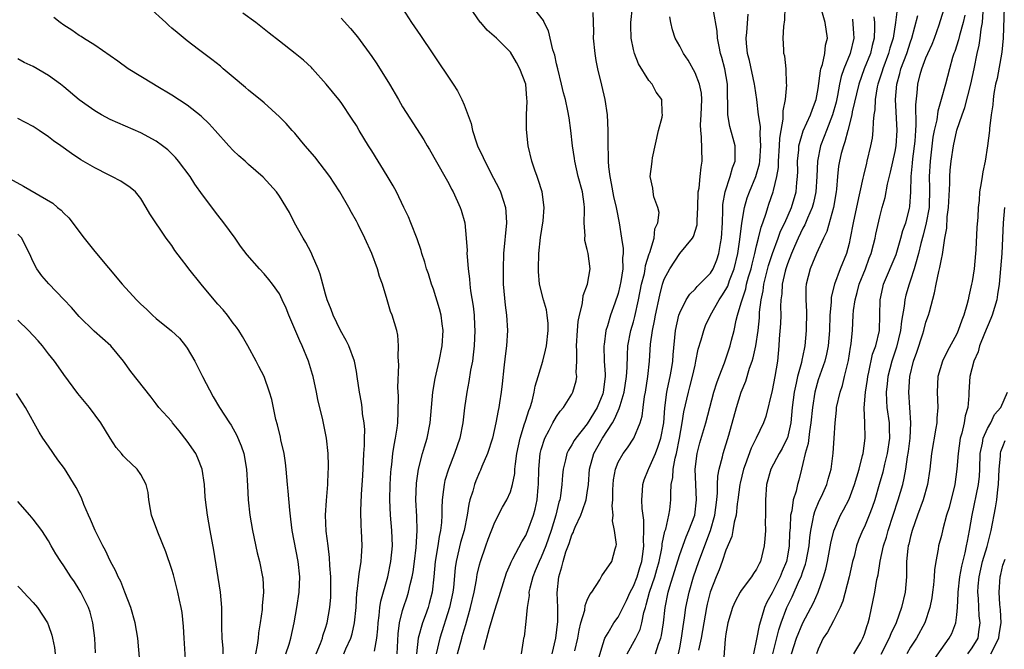
# Model space of a CAD drawing. Units: inches. Extents: x 2613000 to 2616000, y 1485000 to 1488000.
# Drawn here: x 2614121 to 2614249, y 1486260 to 1486341 of the extents above; entities that cross this region are included whole.
import ezdxf

# ---------------------------------------------------------------- set-up
doc = ezdxf.new("R2010")
doc.units = ezdxf.units.IN
doc.header["$MEASUREMENT"] = 0
doc.layers.add('LD26131485_2ft', color=234, linetype='Continuous')

msp = doc.modelspace()

# ---------------------------------------------------------------- linework, layer by layer
at = {"layer": 'LD26131485_2ft'}
for points, elevation in [([(2614167.35, 1486259.35), (2614167.67, 1486261), (2614167.78, 1486262.22), (2614167.82, 1486263), (2614167.96, 1486263.96), (2614168.05, 1486265), (2614168.17, 1486265.83), (2614169.08, 1486269), (2614169.49, 1486271), (2614169.67, 1486273), (2614169.61, 1486275), (2614169.45, 1486277), (2614169.36, 1486279), (2614169.39, 1486281), (2614169.46, 1486282.54), (2614169.5, 1486283), (2614169.59, 1486283.59), (2614169.73, 1486285), (2614169.89, 1486286.11), (2614170.09, 1486287), (2614170.29, 1486288.29), (2614170.37, 1486289), (2614170.44, 1486290.44), (2614170.46, 1486292.46), (2614170.4, 1486293.6), (2614170.53, 1486296.53), (2614170.49, 1486297), (2614170.41, 1486297.59), (2614170.47, 1486299), (2614170.39, 1486300.39), (2614170.24, 1486301), (2614169.65, 1486303), (2614169.45, 1486303.45), (2614169, 1486305), (2614168.38, 1486307), (2614168.01, 1486308.01), (2614167.73, 1486309), (2614167.02, 1486311), (2614166.11, 1486313), (2614165.23, 1486314.77), (2614165, 1486315.21), (2614164.35, 1486316.35), (2614164.03, 1486317), (2614162.84, 1486319), (2614162.13, 1486320.13), (2614161.54, 1486321), (2614159.58, 1486323.58), (2614158.34, 1486325), (2614157.75, 1486325.75), (2614157, 1486326.62), (2614156.64, 1486327), (2614155.88, 1486327.88), (2614155, 1486328.78), (2614153, 1486330.57), (2614152.5, 1486331), (2614151.68, 1486331.68), (2614151, 1486332.21), (2614150.59, 1486332.59), (2614150.06, 1486333), (2614149.5, 1486333.5), (2614147.7, 1486335), (2614147.33, 1486335.33), (2614146.23, 1486336.23), (2614145.16, 1486337), (2614144.47, 1486337.53), (2614143, 1486338.65), (2614141.7, 1486339.7), (2614141, 1486340.3), (2614140.63, 1486340.63), (2614140.25, 1486341), (2614138.03, 1486343)], 9892), ([(2614171, 1486342.83), (2614172.16, 1486341), (2614173.33, 1486339.33), (2614174.95, 1486336.95), (2614177.55, 1486333), (2614178.15, 1486332.15), (2614178.69, 1486331), (2614179, 1486330.31), (2614179.9, 1486327.9), (2614180.08, 1486327), (2614180.61, 1486325.39), (2614180.75, 1486325), (2614181.49, 1486323.49), (2614181.67, 1486323), (2614182.81, 1486320.81), (2614183.51, 1486319.51), (2614183.73, 1486319), (2614184.05, 1486317.95), (2614184.37, 1486317), (2614184.42, 1486316.42), (2614184.5, 1486315), (2614184.13, 1486311), (2614184.05, 1486309), (2614184.07, 1486307), (2614184.31, 1486304.31), (2614184.5, 1486303), (2614184.63, 1486301), (2614184.49, 1486299), (2614184.32, 1486297.68), (2614184.14, 1486296.14), (2614183.93, 1486294.07), (2614183.81, 1486293), (2614183.61, 1486291.61), (2614183.51, 1486291), (2614183.4, 1486290.6), (2614183.13, 1486289), (2614182.67, 1486287), (2614182.03, 1486285), (2614181.31, 1486283.31), (2614181.13, 1486282.86), (2614181, 1486282.59), (2614180.53, 1486281.47), (2614180.34, 1486281), (2614180.11, 1486280.11), (2614179.75, 1486279), (2614179.59, 1486278.41), (2614179.39, 1486277), (2614178.98, 1486275), (2614178.53, 1486273.47), (2614177.96, 1486271), (2614177.84, 1486270.16), (2614177.61, 1486267.61), (2614177.53, 1486267), (2614177.11, 1486265), (2614175.82, 1486261), (2614175.35, 1486259)], 9886), ([(2614178.15, 1486259), (2614178.68, 1486261), (2614178.76, 1486261.24), (2614179, 1486262.1), (2614179.21, 1486262.79), (2614179.83, 1486265), (2614180.28, 1486267), (2614180.61, 1486268.61), (2614180.71, 1486269.29), (2614181, 1486270.54), (2614181.12, 1486271), (2614181.81, 1486273), (2614182.13, 1486273.87), (2614183, 1486276.1), (2614183.98, 1486278.02), (2614184.55, 1486279), (2614185, 1486280.04), (2614185.28, 1486281), (2614185.57, 1486282.43), (2614185.59, 1486283), (2614185.65, 1486283.65), (2614185.86, 1486285), (2614186.27, 1486287), (2614186.85, 1486288.85), (2614186.91, 1486289.09), (2614187, 1486289.34), (2614187.39, 1486290.61), (2614187.57, 1486291), (2614187.83, 1486291.83), (2614188.11, 1486293), (2614188.23, 1486293.77), (2614188.62, 1486295), (2614189.21, 1486297), (2614189.58, 1486298.42), (2614189.68, 1486299), (2614189.9, 1486301), (2614189.9, 1486301.89), (2614189.8, 1486303), (2614189.7, 1486303.7), (2614189.3, 1486305), (2614188.78, 1486307), (2614188.65, 1486308.65), (2614188.64, 1486309), (2614188.72, 1486311), (2614188.92, 1486313.08), (2614189.25, 1486315.25), (2614189.4, 1486317), (2614189.12, 1486319), (2614188.63, 1486320.63), (2614188.48, 1486321), (2614188.19, 1486321.81), (2614187.8, 1486323), (2614187.33, 1486325), (2614187.1, 1486327.1), (2614187.12, 1486329), (2614187.19, 1486330.81), (2614187.15, 1486331.15), (2614187, 1486333), (2614186.25, 1486335), (2614185.82, 1486335.82), (2614185, 1486337.15), (2614183.19, 1486339), (2614182.01, 1486340.01), (2614181.16, 1486341), (2614181.08, 1486341.08), (2614179.75, 1486343)], 9884), ([(2614181.54, 1486259.54), (2614182.3, 1486262.3), (2614183, 1486264.66), (2614183.56, 1486266.44), (2614183.71, 1486267), (2614184.49, 1486269.51), (2614185, 1486270.66), (2614185.1, 1486270.9), (2614185.34, 1486271.34), (2614186.48, 1486273.52), (2614187, 1486274.38), (2614187.26, 1486275), (2614187.99, 1486277), (2614188.22, 1486277.78), (2614188.49, 1486279), (2614188.62, 1486280.62), (2614188.67, 1486281), (2614188.69, 1486283), (2614188.87, 1486285), (2614189, 1486285.53), (2614189.47, 1486287), (2614190.05, 1486288.05), (2614190.53, 1486289), (2614191, 1486289.84), (2614191.48, 1486290.52), (2614191.91, 1486291), (2614193, 1486292.74), (2614193.14, 1486293), (2614193.54, 1486294.46), (2614193.62, 1486295), (2614193.56, 1486295.56), (2614193.64, 1486297), (2614193.65, 1486298.35), (2614193.6, 1486299), (2614193.71, 1486301), (2614193.82, 1486302.18), (2614193.99, 1486303), (2614194.35, 1486304.35), (2614194.42, 1486305), (2614194.46, 1486305.54), (2614195.04, 1486307), (2614195.36, 1486309), (2614195.11, 1486311), (2614195, 1486311.52), (2614194.69, 1486312.69), (2614194.68, 1486313), (2614194.7, 1486313.3), (2614194.61, 1486315), (2614194.62, 1486316.62), (2614194.64, 1486317), (2614194.6, 1486317.4), (2614194.36, 1486319), (2614193.83, 1486321), (2614193.37, 1486323), (2614193.34, 1486323.34), (2614193.08, 1486325), (2614192.86, 1486327), (2614192.64, 1486328.64), (2614192.48, 1486329.52), (2614192.16, 1486331), (2614191.9, 1486331.9), (2614191.65, 1486333), (2614191.15, 1486335), (2614191, 1486335.63), (2614190.76, 1486336.76), (2614190.53, 1486337.47), (2614189.95, 1486339.95), (2614189.41, 1486341), (2614189.29, 1486341.29), (2614187.54, 1486343.54)], 9882), ([(2614190.43, 1486259), (2614190.93, 1486261), (2614191.17, 1486263.17), (2614191.17, 1486265), (2614191.1, 1486266.9), (2614191.28, 1486269), (2614191.71, 1486270.29), (2614191.86, 1486271), (2614192.23, 1486272.23), (2614192.66, 1486273.34), (2614193, 1486274.43), (2614193.2, 1486274.8), (2614193.26, 1486275), (2614193.43, 1486275.43), (2614194.15, 1486277), (2614194.39, 1486277.61), (2614194.86, 1486279), (2614195, 1486279.9), (2614195.14, 1486281), (2614195.27, 1486283), (2614195.84, 1486285), (2614196.99, 1486287), (2614198.28, 1486289), (2614198.54, 1486289.46), (2614199, 1486290.57), (2614199.15, 1486290.85), (2614199.25, 1486291.25), (2614199.78, 1486293), (2614200.09, 1486295), (2614200.17, 1486296.17), (2614200.2, 1486297.8), (2614200.28, 1486299), (2614200.67, 1486301), (2614201, 1486302.13), (2614201.18, 1486302.82), (2614201.66, 1486305), (2614202.06, 1486307), (2614202.41, 1486308.41), (2614202.52, 1486309), (2614202.57, 1486309.43), (2614203.05, 1486310.95), (2614203.13, 1486311.13), (2614203.68, 1486313), (2614203.79, 1486314.21), (2614204.16, 1486315), (2614204.32, 1486316.32), (2614204.14, 1486317), (2614203.64, 1486318.36), (2614203.55, 1486319), (2614203.5, 1486319.5), (2614203.16, 1486321), (2614203.4, 1486322.6), (2614203.41, 1486323), (2614203.45, 1486323.45), (2614204.23, 1486327), (2614204.71, 1486328.71), (2614204.76, 1486329), (2614204.73, 1486329.27), (2614204.69, 1486331), (2614203.96, 1486331.96), (2614203.42, 1486333), (2614203, 1486333.48), (2614201.63, 1486335.63), (2614201.12, 1486337), (2614201, 1486337.52), (2614200.71, 1486339), (2614200.64, 1486340.64), (2614200.65, 1486341), (2614200.86, 1486343)], 9878), ([(2614196.29, 1486257.71), (2614197, 1486260.21), (2614197.27, 1486261), (2614197.72, 1486261.72), (2614198.45, 1486263), (2614199, 1486263.75), (2614200.07, 1486265.93), (2614200.57, 1486267), (2614201, 1486267.77), (2614201.48, 1486269), (2614201.81, 1486270.19), (2614202.08, 1486271), (2614202.27, 1486272.27), (2614202.33, 1486273), (2614202.28, 1486273.72), (2614202.35, 1486275), (2614202.35, 1486276.35), (2614202.14, 1486277.86), (2614202.09, 1486279), (2614202.18, 1486280.18), (2614202.2, 1486281), (2614202.4, 1486281.6), (2614202.95, 1486283), (2614203, 1486283.08), (2614203.85, 1486285), (2614204.18, 1486285.82), (2614204.55, 1486287), (2614204.92, 1486289), (2614205.05, 1486290.95), (2614205.31, 1486293), (2614205.42, 1486293.42), (2614205.77, 1486295), (2614205.95, 1486295.95), (2614206.13, 1486297), (2614206.17, 1486297.83), (2614206.46, 1486301), (2614206.9, 1486303), (2614207, 1486303.28), (2614207.86, 1486305), (2614208.3, 1486305.7), (2614209, 1486306.37), (2614209.28, 1486306.72), (2614209.58, 1486307), (2614211, 1486308.44), (2614211.33, 1486309), (2614211.82, 1486310.18), (2614212.08, 1486311), (2614212.29, 1486312.29), (2614212.44, 1486313), (2614212.55, 1486315), (2614212.62, 1486316.62), (2614212.6, 1486317), (2614212.61, 1486317.39), (2614212.91, 1486319), (2614213.57, 1486321), (2614213.86, 1486322.14), (2614214.19, 1486323), (2614214.23, 1486324.23), (2614214.21, 1486325), (2614213.96, 1486325.96), (2614213.52, 1486327.52), (2614213.25, 1486329), (2614213.26, 1486330.74), (2614213.22, 1486331.22), (2614213.23, 1486333), (2614212.86, 1486335), (2614212.46, 1486336.46), (2614212.29, 1486337), (2614212.11, 1486337.89), (2614211.93, 1486339), (2614211.88, 1486339.88), (2614211.41, 1486342.59)], 9874), ([(2614203.84, 1486259), (2614204.25, 1486260.25), (2614204.56, 1486261), (2614204.65, 1486261.35), (2614204.88, 1486263), (2614205.1, 1486265), (2614205.52, 1486267), (2614205.72, 1486267.72), (2614206.13, 1486269), (2614207, 1486271.9), (2614207.83, 1486274.17), (2614208.21, 1486275), (2614208.95, 1486277), (2614209.18, 1486279), (2614209.09, 1486281), (2614209.03, 1486283), (2614209.28, 1486285), (2614209.62, 1486286.38), (2614210.38, 1486289), (2614210.9, 1486291), (2614211.45, 1486293), (2614211.81, 1486294.19), (2614212.11, 1486295), (2614212.81, 1486296.81), (2614213.57, 1486299), (2614213.75, 1486299.75), (2614214.07, 1486301), (2614214.34, 1486302.34), (2614214.52, 1486303), (2614215, 1486304.58), (2614215.1, 1486305), (2614215.59, 1486306.41), (2614215.7, 1486307), (2614215.96, 1486307.96), (2614216.27, 1486309), (2614216.4, 1486309.6), (2614216.78, 1486311), (2614217, 1486311.99), (2614217.26, 1486313), (2614217.57, 1486314.43), (2614217.79, 1486315), (2614218.23, 1486316.23), (2614218.45, 1486317), (2614218.6, 1486317.4), (2614219.16, 1486319), (2614219.19, 1486319.19), (2614219.64, 1486321), (2614219.83, 1486322.17), (2614219.85, 1486323), (2614219.99, 1486325), (2614220.02, 1486325.98), (2614220.18, 1486327), (2614220.46, 1486328.46), (2614220.45, 1486329.55), (2614220.75, 1486331), (2614220.92, 1486332.92), (2614220.89, 1486333.11), (2614220.83, 1486335), (2614220.64, 1486336.64), (2614220.55, 1486337), (2614220.54, 1486337.46), (2614220.43, 1486339), (2614220.51, 1486340.51), (2614220.64, 1486341.36), (2614220.7, 1486343)], 9870), ([(2614206.83, 1486259), (2614207, 1486259.76), (2614207.25, 1486261), (2614207.45, 1486262.55), (2614207.64, 1486263.64), (2614207.82, 1486265), (2614208.01, 1486265.99), (2614208.23, 1486267), (2614208.8, 1486269), (2614209.49, 1486271), (2614211.01, 1486274.99), (2614211.58, 1486277), (2614211.82, 1486279), (2614211.91, 1486279.91), (2614211.91, 1486281), (2614211.95, 1486282.05), (2614212.14, 1486283), (2614212.57, 1486284.57), (2614212.65, 1486285), (2614213.39, 1486287.39), (2614214.39, 1486291), (2614215, 1486292.98), (2614215.58, 1486294.42), (2614216.09, 1486296.09), (2614216.43, 1486297), (2614216.56, 1486297.44), (2614216.88, 1486299), (2614217.18, 1486301), (2614217.35, 1486302.65), (2614217.39, 1486303.39), (2614217.58, 1486305), (2614217.83, 1486306.17), (2614217.92, 1486307), (2614218.23, 1486308.23), (2614218.55, 1486309.45), (2614219.08, 1486311), (2614219.81, 1486313), (2614220.1, 1486313.9), (2614220.64, 1486315), (2614221.54, 1486317), (2614222.14, 1486319), (2614222.23, 1486320.23), (2614222.31, 1486321), (2614222.33, 1486321.67), (2614222.32, 1486323), (2614222.47, 1486324.47), (2614222.5, 1486325), (2614223.06, 1486326.94), (2614224, 1486329), (2614224.25, 1486329.75), (2614224.75, 1486331), (2614225, 1486332.43), (2614225.28, 1486334.72), (2614225.36, 1486335), (2614225.54, 1486335.54), (2614225.84, 1486337), (2614225.93, 1486338.07), (2614226.19, 1486339), (2614225.9, 1486341), (2614225.48, 1486342.52)], 9868), ([(2614235.27, 1486342.73), (2614235.03, 1486341), (2614234.72, 1486339), (2614234.31, 1486337.69), (2614234.14, 1486337), (2614233.4, 1486335), (2614233.32, 1486334.68), (2614232.75, 1486333), (2614232.67, 1486332.67), (2614232.38, 1486331), (2614232.35, 1486329.65), (2614232.24, 1486329), (2614232.12, 1486328.12), (2614232.11, 1486327), (2614231.99, 1486326.01), (2614231.79, 1486325), (2614231.32, 1486323), (2614231.25, 1486322.75), (2614230.86, 1486321.14), (2614230.81, 1486320.81), (2614230.39, 1486319), (2614230.25, 1486318.25), (2614229.55, 1486315), (2614229.16, 1486313), (2614229, 1486312.29), (2614228.66, 1486311), (2614227.86, 1486309), (2614227.1, 1486307), (2614226.69, 1486305.31), (2614226.67, 1486305), (2614226.67, 1486304.67), (2614226.52, 1486303), (2614226.46, 1486301), (2614226.29, 1486299), (2614226.08, 1486297.92), (2614225.84, 1486297), (2614225.2, 1486295.2), (2614225, 1486294.58), (2614224.56, 1486293), (2614224.24, 1486291), (2614224.06, 1486289), (2614223.87, 1486287.87), (2614223.69, 1486286.31), (2614223.3, 1486285), (2614223, 1486283.7), (2614222.82, 1486283), (2614222.47, 1486281.53), (2614222.31, 1486281), (2614222.12, 1486280.12), (2614221.76, 1486279), (2614221.55, 1486277.55), (2614221.4, 1486277), (2614221.34, 1486275.34), (2614221.28, 1486274.72), (2614221.23, 1486273), (2614221, 1486271.67), (2614220.87, 1486271), (2614220.32, 1486269.68), (2614220.06, 1486269), (2614219, 1486266.92), (2614218.31, 1486265.69), (2614218.02, 1486265), (2614217.65, 1486263.65), (2614217.32, 1486262.68), (2614217, 1486260.87), (2614216.6, 1486259)], 9862), ([(2614221.54, 1486259), (2614222.16, 1486261), (2614222.98, 1486263), (2614224.4, 1486265.6), (2614224.98, 1486267), (2614225.7, 1486269), (2614226, 1486270), (2614226.2, 1486271), (2614226.63, 1486273.37), (2614227.02, 1486274.98), (2614227.91, 1486277), (2614228.3, 1486277.7), (2614229, 1486279.09), (2614229.72, 1486281), (2614230, 1486282), (2614230.32, 1486283), (2614230.77, 1486284.77), (2614230.82, 1486285), (2614231.09, 1486287), (2614231.05, 1486289), (2614230.96, 1486290.96), (2614231.12, 1486293), (2614231.38, 1486294.62), (2614231.43, 1486295), (2614231.58, 1486295.58), (2614232.07, 1486297.93), (2614232.49, 1486299), (2614232.96, 1486301), (2614233.03, 1486305), (2614233.4, 1486306.6), (2614233.5, 1486307), (2614235.11, 1486310.89), (2614235.74, 1486313), (2614236, 1486314), (2614236.36, 1486315), (2614236.85, 1486316.85), (2614236.9, 1486317.1), (2614237.02, 1486319), (2614237.07, 1486321), (2614237.26, 1486322.74), (2614237.3, 1486323.3), (2614237.58, 1486325.58), (2614237.66, 1486327), (2614237.74, 1486327.74), (2614237.68, 1486330.32), (2614237.87, 1486331.87), (2614237.96, 1486333), (2614238.26, 1486334.26), (2614238.46, 1486335), (2614239, 1486336.43), (2614239.24, 1486337), (2614239.79, 1486338.21), (2614240.1, 1486339), (2614240.71, 1486340.71), (2614241.33, 1486342.67)], 9858), ([(2614229.63, 1486259), (2614230.52, 1486260.52), (2614230.78, 1486261), (2614231, 1486261.54), (2614231.34, 1486262.66), (2614231.49, 1486263), (2614231.67, 1486263.67), (2614232.35, 1486267), (2614232.63, 1486268.63), (2614232.77, 1486269.23), (2614233.04, 1486271.04), (2614233.48, 1486273), (2614233.86, 1486274.14), (2614234.1, 1486275), (2614235.39, 1486279), (2614235.98, 1486281), (2614236.18, 1486281.82), (2614236.37, 1486283), (2614236.58, 1486284.58), (2614236.71, 1486285.29), (2614236.94, 1486287), (2614237.05, 1486289), (2614236.75, 1486293), (2614236.89, 1486295), (2614237.39, 1486297), (2614237.81, 1486298.19), (2614238.58, 1486300.58), (2614238.71, 1486301), (2614239, 1486302.07), (2614239.34, 1486303), (2614239.44, 1486303.44), (2614240.12, 1486305.88), (2614240.31, 1486307), (2614240.68, 1486308.68), (2614240.82, 1486309.18), (2614241, 1486310.26), (2614241.14, 1486310.86), (2614241.17, 1486311.17), (2614241.44, 1486313), (2614241.69, 1486314.31), (2614241.76, 1486315.76), (2614241.94, 1486317), (2614242.09, 1486320.09), (2614242.1, 1486321), (2614242.16, 1486321.84), (2614242.27, 1486323), (2614242.56, 1486325), (2614243.01, 1486327.01), (2614243.68, 1486329), (2614244.03, 1486329.97), (2614244.82, 1486333), (2614245.27, 1486335), (2614245.67, 1486337), (2614245.92, 1486338.08), (2614246.05, 1486339), (2614246.17, 1486340.17), (2614246.33, 1486341), (2614246.43, 1486342.43)], 9854), ([(2614249.16, 1486343), (2614249.03, 1486339), (2614248.85, 1486337.15), (2614248.24, 1486333.76), (2614248.05, 1486333), (2614247.81, 1486331.81), (2614247.72, 1486331), (2614247.68, 1486330.32), (2614247.45, 1486329), (2614247.24, 1486327.24), (2614247.23, 1486327), (2614247, 1486325), (2614246.67, 1486323), (2614246.38, 1486321.62), (2614246.28, 1486321), (2614246.19, 1486320.19), (2614245.97, 1486319), (2614245.9, 1486317.9), (2614245.78, 1486317), (2614245.72, 1486315.72), (2614245.6, 1486314.4), (2614245.48, 1486311.48), (2614245.45, 1486311), (2614245.26, 1486309), (2614245, 1486307.36), (2614244.93, 1486307), (2614244.55, 1486305.45), (2614244.47, 1486305), (2614244.32, 1486304.32), (2614243.93, 1486303), (2614243.64, 1486302.36), (2614243.2, 1486301), (2614243, 1486300.58), (2614241.73, 1486298.27), (2614241.13, 1486297), (2614240.56, 1486295), (2614240.46, 1486293), (2614240.52, 1486291), (2614240.41, 1486289.59), (2614240.4, 1486289), (2614240.3, 1486288.3), (2614239.73, 1486285), (2614239.5, 1486283), (2614239.2, 1486281), (2614238.62, 1486279), (2614237.89, 1486277), (2614237.21, 1486275), (2614237, 1486274.25), (2614236.76, 1486273.24), (2614236.7, 1486273), (2614236.65, 1486272.65), (2614236.48, 1486271), (2614236.48, 1486269.52), (2614236.46, 1486269), (2614236.28, 1486267), (2614235.82, 1486265), (2614235.12, 1486263), (2614234.43, 1486261.57), (2614234.22, 1486261), (2614233.12, 1486258.88)], 9852), ([(2614163.37, 1486259), (2614163.64, 1486259.64), (2614164.26, 1486261), (2614164.44, 1486261.56), (2614164.75, 1486263), (2614164.95, 1486265), (2614165.06, 1486266.94), (2614165.09, 1486267.09), (2614165.3, 1486269), (2614165.38, 1486269.38), (2614165.6, 1486271), (2614165.68, 1486271.68), (2614165.76, 1486273), (2614165.68, 1486275), (2614165.63, 1486275.63), (2614165.58, 1486277.58), (2614165.67, 1486279.67), (2614165.84, 1486282.16), (2614165.93, 1486283.93), (2614165.97, 1486285), (2614166.05, 1486286.05), (2614166.05, 1486287), (2614166.08, 1486288.08), (2614166, 1486289), (2614165.81, 1486290.19), (2614165.74, 1486291), (2614165.66, 1486291.66), (2614165.4, 1486293), (2614165.12, 1486295), (2614165, 1486295.66), (2614164.74, 1486297), (2614164.01, 1486299), (2614163.69, 1486299.69), (2614162.94, 1486301), (2614161.96, 1486303), (2614161.72, 1486303.72), (2614161.22, 1486305), (2614161, 1486305.73), (2614160.3, 1486308.3), (2614160.03, 1486309), (2614159.28, 1486310.72), (2614159.12, 1486311.12), (2614158.45, 1486312.45), (2614158.08, 1486313), (2614156.97, 1486315), (2614156.31, 1486316.31), (2614155, 1486318.46), (2614154.63, 1486319), (2614152.9, 1486320.9), (2614151, 1486322.57), (2614150.53, 1486323), (2614149.71, 1486323.71), (2614149, 1486324.39), (2614148.43, 1486325), (2614146.65, 1486327), (2614145.85, 1486327.85), (2614144.84, 1486328.84), (2614143, 1486330.26), (2614141, 1486331.59), (2614139, 1486332.8), (2614138.64, 1486333), (2614137, 1486333.99), (2614135.35, 1486335), (2614134.01, 1486336.01), (2614131, 1486338.09), (2614129.53, 1486339), (2614129.22, 1486339.22), (2614129, 1486339.32), (2614128.03, 1486340.03), (2614127, 1486340.66), (2614126.52, 1486341), (2614125.67, 1486341.67)], 9894), ([(2614170.3, 1486259), (2614170.44, 1486261.56), (2614170.61, 1486263), (2614171, 1486264.63), (2614171.11, 1486265), (2614171.59, 1486266.41), (2614171.78, 1486267), (2614171.99, 1486267.99), (2614172.26, 1486269), (2614172.37, 1486269.63), (2614172.56, 1486271), (2614172.78, 1486272.78), (2614172.91, 1486275), (2614172.84, 1486276.84), (2614172.74, 1486279), (2614172.82, 1486281.18), (2614173.06, 1486283), (2614173.59, 1486285), (2614173.86, 1486285.86), (2614174.2, 1486287), (2614174.59, 1486289), (2614174.75, 1486291), (2614174.93, 1486293), (2614175.23, 1486294.77), (2614175.74, 1486297), (2614176.13, 1486299), (2614176.27, 1486301), (2614176.14, 1486301.86), (2614176, 1486303), (2614175.8, 1486303.8), (2614175, 1486306.37), (2614174.77, 1486307), (2614174.35, 1486308.35), (2614174.12, 1486309), (2614173.88, 1486309.88), (2614173.5, 1486311), (2614173.4, 1486311.4), (2614172.89, 1486312.89), (2614172.08, 1486315), (2614171.76, 1486315.76), (2614171.18, 1486317), (2614170.19, 1486319), (2614169.78, 1486319.78), (2614169, 1486321.11), (2614167, 1486324.33), (2614166.56, 1486325), (2614165.35, 1486327), (2614165, 1486327.62), (2614164.47, 1486328.47), (2614163, 1486330.63), (2614162.72, 1486331), (2614161.09, 1486333), (2614159.31, 1486335), (2614159.16, 1486335.16), (2614158.12, 1486336.12), (2614157.06, 1486337), (2614155, 1486338.58), (2614153.65, 1486339.65), (2614151.92, 1486341), (2614150.24, 1486342.24)], 9890), ([(2614163, 1486341.56), (2614164.24, 1486340.24), (2614165.15, 1486339.15), (2614167, 1486336.58), (2614167.64, 1486335.64), (2614169.29, 1486333), (2614170.47, 1486331), (2614171, 1486330.08), (2614173.76, 1486325.76), (2614174.19, 1486325), (2614174.51, 1486324.51), (2614176.51, 1486321), (2614177, 1486320.09), (2614177.36, 1486319.36), (2614177.58, 1486319), (2614178.5, 1486317), (2614178.63, 1486316.63), (2614179.07, 1486315), (2614179.28, 1486313), (2614179.38, 1486311.38), (2614179.36, 1486311), (2614179.37, 1486310.63), (2614179.5, 1486309), (2614179.69, 1486307.69), (2614179.74, 1486307), (2614179.84, 1486306.16), (2614180.16, 1486304.16), (2614180.28, 1486303), (2614180.34, 1486301.66), (2614180.39, 1486301), (2614180.32, 1486299), (2614180.18, 1486297.82), (2614180.07, 1486297), (2614179.84, 1486295.84), (2614179.61, 1486294.39), (2614179.34, 1486293), (2614179.05, 1486290.95), (2614178.83, 1486289), (2614178.42, 1486287), (2614177.73, 1486285), (2614176.95, 1486283), (2614176.49, 1486281.51), (2614176.39, 1486281), (2614176.33, 1486280.33), (2614176.15, 1486279), (2614176.09, 1486277.91), (2614176.1, 1486277), (2614176.06, 1486276.06), (2614175.94, 1486275), (2614175.75, 1486274.25), (2614175.57, 1486273), (2614175.24, 1486271), (2614175.08, 1486269), (2614174.86, 1486267), (2614174.47, 1486265.52), (2614174.31, 1486265), (2614173.92, 1486263.92), (2614173.57, 1486263), (2614173.04, 1486261), (2614172.8, 1486259)], 9888), ([(2614195.7, 1486342.3), (2614195.79, 1486339.79), (2614195.78, 1486339), (2614195.96, 1486337), (2614196.1, 1486336.1), (2614196.32, 1486335), (2614196.86, 1486332.86), (2614197.29, 1486331), (2614197.56, 1486329), (2614197.65, 1486327), (2614197.66, 1486325.66), (2614197.65, 1486325), (2614197.71, 1486323.71), (2614197.69, 1486323), (2614197.74, 1486322.26), (2614197.91, 1486321), (2614198.11, 1486320.11), (2614198.41, 1486318.41), (2614198.75, 1486317), (2614198.77, 1486316.77), (2614199.12, 1486315), (2614199.43, 1486313), (2614199.67, 1486311.67), (2614199.64, 1486311), (2614199.56, 1486310.44), (2614199.62, 1486309), (2614199.37, 1486307.37), (2614199.24, 1486306.76), (2614199, 1486305.82), (2614198.57, 1486304.57), (2614198, 1486303), (2614197.61, 1486301.61), (2614197.41, 1486301), (2614197.17, 1486299.17), (2614197.13, 1486299), (2614197.21, 1486297), (2614197.32, 1486295.32), (2614197.32, 1486295), (2614197.08, 1486293), (2614197, 1486292.76), (2614196.28, 1486291), (2614195, 1486288.88), (2614193.49, 1486287), (2614193.29, 1486286.71), (2614193, 1486286.14), (2614192.55, 1486285.45), (2614192.35, 1486285), (2614192.18, 1486284.18), (2614191.86, 1486283), (2614191.79, 1486282.21), (2614191.7, 1486281), (2614191.51, 1486279.51), (2614191.42, 1486279), (2614191.31, 1486278.69), (2614190.91, 1486277), (2614190.3, 1486275), (2614189.97, 1486274.03), (2614189.6, 1486273), (2614189, 1486271.54), (2614188.74, 1486271), (2614188.24, 1486269.76), (2614187.9, 1486269), (2614187.52, 1486267.52), (2614187.42, 1486267), (2614187.43, 1486266.57), (2614187.17, 1486265), (2614187, 1486263.19), (2614186.79, 1486261.21), (2614186.73, 1486261), (2614186.67, 1486260.67), (2614186.42, 1486259)], 9880), ([(2614193.37, 1486259.37), (2614193.75, 1486261), (2614193.94, 1486262.06), (2614194.17, 1486263), (2614194.67, 1486264.67), (2614194.74, 1486265.26), (2614195, 1486265.96), (2614195.31, 1486266.69), (2614195.57, 1486267), (2614196.61, 1486268.61), (2614196.88, 1486269.12), (2614198.2, 1486271), (2614198.63, 1486272.63), (2614198.76, 1486273), (2614198.8, 1486273.2), (2614198.55, 1486275), (2614198.27, 1486276.27), (2614198.36, 1486277), (2614198.22, 1486278.22), (2614198.31, 1486279), (2614198.31, 1486280.31), (2614198.34, 1486281), (2614198.39, 1486281.61), (2614198.64, 1486283), (2614199, 1486283.88), (2614199.64, 1486285), (2614200.23, 1486285.77), (2614201.05, 1486287), (2614201.87, 1486289), (2614202.14, 1486289.86), (2614202.26, 1486291), (2614202.43, 1486292.43), (2614202.55, 1486293), (2614202.86, 1486295), (2614203.07, 1486297), (2614203.22, 1486299.22), (2614203.46, 1486301), (2614203.74, 1486302.26), (2614203.85, 1486303), (2614204.4, 1486305.6), (2614204.78, 1486307), (2614205, 1486307.65), (2614205.73, 1486309), (2614207, 1486311.01), (2614208.68, 1486313), (2614208.81, 1486313.19), (2614209.27, 1486314.73), (2614209.29, 1486315), (2614209.27, 1486315.27), (2614209.37, 1486317), (2614209.41, 1486319), (2614209.51, 1486319.51), (2614209.67, 1486321), (2614209.78, 1486322.22), (2614209.94, 1486323), (2614209.85, 1486326.15), (2614209.73, 1486327), (2614209.71, 1486327.71), (2614209.8, 1486329), (2614209.87, 1486331), (2614209.82, 1486331.82), (2614209.58, 1486333), (2614209, 1486334.47), (2614208.11, 1486336.11), (2614207.48, 1486337), (2614207, 1486337.94), (2614206.42, 1486339), (2614206.08, 1486340.08), (2614205.85, 1486341), (2614205.74, 1486341.74)], 9876), ([(2614200.17, 1486259), (2614201.32, 1486261), (2614201.86, 1486262.14), (2614202.08, 1486263), (2614202.34, 1486264.34), (2614202.54, 1486265), (2614202.66, 1486265.34), (2614203.08, 1486267), (2614203.78, 1486269), (2614204.05, 1486269.95), (2614204.33, 1486271), (2614204.67, 1486272.67), (2614204.72, 1486273), (2614204.73, 1486273.27), (2614205.09, 1486274.91), (2614205.19, 1486275.19), (2614205.59, 1486277), (2614205.7, 1486277.7), (2614205.83, 1486279), (2614205.83, 1486279.83), (2614205.91, 1486281), (2614206.11, 1486281.89), (2614206.16, 1486283), (2614206.4, 1486284.4), (2614206.57, 1486285), (2614206.98, 1486287), (2614207.34, 1486289), (2614207.55, 1486290.44), (2614208.14, 1486293), (2614208.33, 1486293.67), (2614208.68, 1486295), (2614209, 1486296.51), (2614209.12, 1486297), (2614209.42, 1486298.57), (2614209.79, 1486299.79), (2614210.12, 1486301), (2614210.37, 1486301.63), (2614210.99, 1486303), (2614212.12, 1486305), (2614212.49, 1486305.51), (2614213, 1486306.32), (2614213.24, 1486306.76), (2614213.49, 1486307.49), (2614214.07, 1486309), (2614214.54, 1486311), (2614214.81, 1486312.81), (2614215.06, 1486314.94), (2614215.41, 1486317), (2614215.78, 1486318.22), (2614216.06, 1486319), (2614216.88, 1486321), (2614217.36, 1486322.64), (2614217.41, 1486323), (2614217.56, 1486325), (2614217.47, 1486326.53), (2614217.49, 1486327.49), (2614217.26, 1486329), (2614217.02, 1486331.02), (2614216.76, 1486332.76), (2614216.74, 1486333), (2614216.06, 1486336.06), (2614215.8, 1486337), (2614215.66, 1486338.34), (2614215.63, 1486339), (2614215.72, 1486339.72), (2614215.88, 1486342.12)], 9872), ([(2614229.45, 1486341.45), (2614229.6, 1486339.6), (2614229.61, 1486339), (2614229.15, 1486337), (2614228.33, 1486335), (2614227.99, 1486334.01), (2614227.78, 1486333), (2614227.52, 1486331.52), (2614227.33, 1486330.67), (2614226.86, 1486329), (2614226.06, 1486327), (2614225.78, 1486326.22), (2614225.3, 1486325), (2614224.89, 1486323), (2614224.81, 1486321), (2614224.7, 1486319), (2614224.4, 1486317.6), (2614224.23, 1486317), (2614223.6, 1486315.6), (2614223.26, 1486314.74), (2614223, 1486314.28), (2614222.41, 1486313), (2614221.93, 1486311.93), (2614221.54, 1486311), (2614221, 1486309.64), (2614220.78, 1486309), (2614220.7, 1486308.7), (2614220.33, 1486307), (2614220.26, 1486305.74), (2614220.15, 1486305), (2614220.11, 1486304.11), (2614220.13, 1486303), (2614220.1, 1486301.9), (2614219.92, 1486299.92), (2614219.87, 1486299), (2614219.7, 1486297), (2614219.38, 1486295), (2614219, 1486293.19), (2614218.18, 1486289.82), (2614217.89, 1486289), (2614216.95, 1486287), (2614216.29, 1486285.71), (2614215.52, 1486283.52), (2614215.31, 1486283), (2614214.85, 1486281.15), (2614214.82, 1486281), (2614214.56, 1486279), (2614214.48, 1486278.48), (2614214.33, 1486277), (2614214.08, 1486276.08), (2614213.92, 1486275), (2614213.78, 1486274.22), (2614213, 1486272.45), (2614212.52, 1486271), (2614212.11, 1486269.89), (2614211.73, 1486269), (2614210.97, 1486267), (2614210.58, 1486265.42), (2614210.49, 1486265), (2614209.79, 1486261), (2614209.46, 1486259.46)], 9866), ([(2614232.24, 1486341.76), (2614232.31, 1486341), (2614232.33, 1486340.33), (2614232.25, 1486339), (2614231.99, 1486338.01), (2614231.77, 1486337), (2614230.98, 1486335), (2614230.26, 1486333), (2614229.43, 1486329.43), (2614229.37, 1486329), (2614228.83, 1486327), (2614228.47, 1486325.53), (2614228.27, 1486325), (2614228, 1486324), (2614227.76, 1486323), (2614227.65, 1486322.35), (2614227.49, 1486321), (2614227.38, 1486319.38), (2614227.33, 1486319), (2614227, 1486316.97), (2614226.12, 1486313.88), (2614225.69, 1486313), (2614224.78, 1486311), (2614224.27, 1486309.73), (2614223.94, 1486309), (2614223.44, 1486307), (2614223.41, 1486306.59), (2614223.37, 1486305), (2614223.46, 1486303.46), (2614223.45, 1486301), (2614223.26, 1486299), (2614223.21, 1486298.79), (2614223, 1486297.73), (2614222.86, 1486297.14), (2614222.82, 1486296.82), (2614222.32, 1486295), (2614222.15, 1486294.15), (2614221.88, 1486293), (2614221.62, 1486291), (2614221.43, 1486289), (2614221, 1486287.06), (2614220.98, 1486287), (2614220.33, 1486285.67), (2614219.92, 1486285), (2614218.84, 1486283), (2614218.29, 1486281), (2614218.14, 1486279), (2614218.14, 1486277), (2614218.12, 1486276.12), (2614218.13, 1486275), (2614218.07, 1486273.93), (2614217.99, 1486273), (2614217.5, 1486271), (2614217.32, 1486270.68), (2614217, 1486269.98), (2614216.6, 1486269.4), (2614216.35, 1486269), (2614215, 1486267.22), (2614214.85, 1486267), (2614214.21, 1486265.79), (2614213.85, 1486265), (2614213.25, 1486263), (2614213, 1486261.58), (2614212.9, 1486260.9), (2614212.63, 1486257.37)], 9864), ([(2614219.1, 1486259), (2614219.89, 1486262.11), (2614220.2, 1486263), (2614220.92, 1486265), (2614221.61, 1486266.39), (2614222.58, 1486268.58), (2614222.78, 1486269), (2614223, 1486269.66), (2614223.35, 1486270.65), (2614223.44, 1486271), (2614223.81, 1486273), (2614223.89, 1486274.11), (2614224.02, 1486275), (2614224.32, 1486276.32), (2614224.41, 1486277), (2614224.54, 1486277.46), (2614225.14, 1486278.86), (2614225.41, 1486279.41), (2614226.13, 1486281), (2614226.3, 1486281.7), (2614226.67, 1486283), (2614226.94, 1486285.06), (2614227.09, 1486287), (2614227.2, 1486289), (2614227.37, 1486290.63), (2614227.39, 1486291), (2614227.84, 1486293), (2614228.14, 1486293.86), (2614228.43, 1486295), (2614228.92, 1486297.08), (2614229.19, 1486298.81), (2614229.24, 1486299), (2614229.29, 1486299.29), (2614229.45, 1486301), (2614229.54, 1486303), (2614229.58, 1486303.58), (2614229.78, 1486305), (2614230.06, 1486305.94), (2614230.34, 1486307), (2614231.12, 1486309), (2614231.62, 1486310.38), (2614231.86, 1486311), (2614232.19, 1486312.19), (2614232.39, 1486313), (2614232.49, 1486313.51), (2614233, 1486315.77), (2614233.32, 1486317), (2614233.7, 1486318.3), (2614234.01, 1486320.01), (2614234.41, 1486321.59), (2614235, 1486324.25), (2614235.12, 1486325), (2614235.24, 1486327), (2614235.03, 1486331), (2614235.2, 1486333), (2614235.61, 1486334.39), (2614235.75, 1486335), (2614236.49, 1486337), (2614237, 1486338.52), (2614237.18, 1486339), (2614237.92, 1486341.92)], 9860), ([(2614244.03, 1486341.97), (2614243.81, 1486341), (2614243.35, 1486339.35), (2614243.23, 1486338.77), (2614242.74, 1486337.26), (2614242.63, 1486337), (2614242.45, 1486336.45), (2614242.05, 1486335), (2614241.53, 1486333), (2614240.99, 1486331), (2614240.52, 1486329.48), (2614240.39, 1486328.39), (2614240.06, 1486327), (2614239.9, 1486326.1), (2614239.53, 1486323), (2614239.42, 1486321), (2614239.46, 1486319.46), (2614239.4, 1486317), (2614239.03, 1486314.97), (2614238.62, 1486313.38), (2614238.32, 1486312.32), (2614238.03, 1486311), (2614237.62, 1486309.62), (2614237.47, 1486309), (2614237, 1486307.55), (2614236.81, 1486307), (2614236.4, 1486305.6), (2614236.24, 1486305), (2614236.16, 1486304.16), (2614235.8, 1486302.2), (2614235.71, 1486301), (2614235.19, 1486298.81), (2614234.57, 1486297), (2614234.04, 1486295), (2614233.95, 1486294.05), (2614233.81, 1486293), (2614233.85, 1486291.85), (2614233.92, 1486291), (2614234.2, 1486289), (2614234.23, 1486288.23), (2614234.25, 1486287), (2614233.95, 1486285), (2614233.61, 1486283.61), (2614233.39, 1486282.61), (2614232.93, 1486281), (2614232.34, 1486279), (2614232.01, 1486277.99), (2614231.63, 1486277), (2614231, 1486275.48), (2614230.77, 1486275), (2614230.24, 1486273.76), (2614229.98, 1486273), (2614229.65, 1486271.65), (2614229.47, 1486271), (2614229.01, 1486269), (2614228.18, 1486265.82), (2614227.83, 1486265), (2614227, 1486263.29), (2614226.21, 1486261.79), (2614225.66, 1486261), (2614225, 1486259.59), (2614224.79, 1486259)], 9856), ([(2614159.79, 1486259), (2614160.34, 1486260.34), (2614160.58, 1486261), (2614160.66, 1486261.34), (2614161, 1486262.33), (2614161.2, 1486263), (2614161.55, 1486265), (2614161.66, 1486266.34), (2614161.69, 1486267), (2614161.69, 1486267.69), (2614161.67, 1486269), (2614161.54, 1486270.46), (2614161.51, 1486271.51), (2614161.31, 1486273), (2614161.08, 1486274.92), (2614161, 1486277), (2614161.11, 1486278.89), (2614161.29, 1486281), (2614161.35, 1486282.65), (2614161.38, 1486283), (2614161.39, 1486283.39), (2614161.33, 1486285), (2614161.1, 1486287), (2614160.62, 1486289.38), (2614160.01, 1486292.01), (2614159.82, 1486293), (2614159.37, 1486295), (2614159.29, 1486295.29), (2614158.76, 1486297), (2614157.95, 1486299), (2614157.65, 1486299.65), (2614156.24, 1486303), (2614155.89, 1486303.89), (2614155.37, 1486305), (2614155, 1486305.74), (2614154.12, 1486307), (2614153.64, 1486307.64), (2614153, 1486308.38), (2614152.4, 1486309), (2614150.82, 1486310.82), (2614149.96, 1486311.96), (2614149.25, 1486313), (2614147.78, 1486315), (2614147, 1486315.97), (2614145, 1486318.63), (2614144.03, 1486320.03), (2614143.4, 1486321), (2614141.89, 1486323), (2614141.49, 1486323.49), (2614140.48, 1486324.48), (2614139.82, 1486325), (2614139, 1486325.6), (2614137, 1486326.67), (2614135, 1486327.53), (2614133, 1486328.42), (2614131.9, 1486329), (2614131, 1486329.54), (2614130.14, 1486330.14), (2614129, 1486330.95), (2614127, 1486332.67), (2614126.57, 1486333), (2614125, 1486334.13), (2614123, 1486335.28), (2614121.83, 1486335.83), (2614121, 1486336.28)], 9896), ([(2614155.82, 1486259), (2614156.25, 1486260.25), (2614156.49, 1486261), (2614156.93, 1486263), (2614157.27, 1486265), (2614157.55, 1486267), (2614157.63, 1486269), (2614157.43, 1486271), (2614156.67, 1486275), (2614156.5, 1486276.5), (2614156.35, 1486277.65), (2614156.14, 1486280.14), (2614156.04, 1486281), (2614155.86, 1486283), (2614155.78, 1486283.78), (2614155.6, 1486285), (2614155.2, 1486286.8), (2614155.14, 1486287.14), (2614154.75, 1486288.75), (2614154.55, 1486289.45), (2614154.02, 1486292.02), (2614153.72, 1486293), (2614153, 1486295), (2614152.34, 1486296.34), (2614151.96, 1486297), (2614150.88, 1486299), (2614150.2, 1486300.2), (2614149.72, 1486301), (2614149.42, 1486301.42), (2614149, 1486301.94), (2614148.24, 1486303), (2614147.67, 1486303.67), (2614147, 1486304.41), (2614145, 1486306.81), (2614144.83, 1486307), (2614143.23, 1486309), (2614143, 1486309.33), (2614142.26, 1486310.26), (2614141.41, 1486311.41), (2614141, 1486312.05), (2614140.59, 1486312.59), (2614140.3, 1486313), (2614138.17, 1486316.17), (2614137.7, 1486317), (2614137, 1486318.14), (2614136.29, 1486319), (2614135.59, 1486319.59), (2614134.41, 1486320.41), (2614133.24, 1486321), (2614132.78, 1486321.22), (2614131, 1486322.14), (2614129.19, 1486323.19), (2614127.99, 1486323.99), (2614126.6, 1486325), (2614125.65, 1486325.65), (2614125, 1486326.15), (2614123.8, 1486327), (2614123, 1486327.49), (2614122.03, 1486328.03), (2614121, 1486328.53)], 9898), ([(2614119.47, 1486321), (2614121.74, 1486319.74), (2614125.54, 1486317.54), (2614126.18, 1486317), (2614126.65, 1486316.65), (2614127, 1486316.23), (2614127.64, 1486315.64), (2614129.62, 1486313), (2614131, 1486311.28), (2614134.55, 1486307), (2614136.43, 1486305), (2614137, 1486304.43), (2614137.75, 1486303.75), (2614138.5, 1486303), (2614139, 1486302.55), (2614140.96, 1486300.96), (2614142.01, 1486300.01), (2614142.79, 1486299), (2614143, 1486298.7), (2614144, 1486297), (2614145.02, 1486295), (2614146.38, 1486292.38), (2614147.2, 1486291), (2614148.5, 1486289), (2614148.71, 1486288.71), (2614149, 1486288.23), (2614149.44, 1486287.44), (2614150.03, 1486286.03), (2614150.38, 1486285), (2614150.74, 1486283), (2614150.83, 1486280.83), (2614150.93, 1486279), (2614151.16, 1486277), (2614151.5, 1486275), (2614152.12, 1486272.12), (2614152.42, 1486271), (2614152.82, 1486269), (2614152.84, 1486268.84), (2614152.94, 1486267), (2614152.77, 1486265.23), (2614152.75, 1486264.75), (2614152.49, 1486263), (2614152.27, 1486261.73), (2614152.22, 1486261), (2614152.12, 1486260.12), (2614151.88, 1486259)], 9900), ([(2614249.18, 1486317), (2614249.01, 1486315), (2614248.86, 1486311), (2614248.7, 1486309), (2614248.51, 1486307), (2614248.31, 1486305.69), (2614248.19, 1486305), (2614247.6, 1486303), (2614247.43, 1486302.57), (2614246.62, 1486300.62), (2614245.96, 1486299), (2614245.77, 1486298.23), (2614245.2, 1486297), (2614244.69, 1486295), (2614244.57, 1486293), (2614244.56, 1486292.56), (2614244.42, 1486291), (2614244.09, 1486289.91), (2614243.96, 1486289), (2614243.65, 1486287.65), (2614243.46, 1486287), (2614243.17, 1486285), (2614243.02, 1486282.98), (2614242.73, 1486281), (2614241.99, 1486278.01), (2614241.68, 1486277), (2614241.2, 1486275.2), (2614241, 1486274.34), (2614240.64, 1486273), (2614240.58, 1486272.58), (2614240.26, 1486271), (2614240.1, 1486269.9), (2614240.06, 1486269), (2614239.97, 1486267.97), (2614239.86, 1486267), (2614239.75, 1486266.25), (2614239.5, 1486265), (2614238.83, 1486263), (2614237.78, 1486261), (2614237, 1486259.84), (2614236.5, 1486259)], 9850), ([(2614147.67, 1486259), (2614147.68, 1486259.68), (2614147.58, 1486261), (2614147.53, 1486262.47), (2614147.5, 1486265), (2614147.36, 1486267), (2614146.46, 1486272.46), (2614146.01, 1486275), (2614145.64, 1486277), (2614145.39, 1486279), (2614145.37, 1486279.37), (2614145.25, 1486281), (2614144.96, 1486283), (2614144.4, 1486284.4), (2614144.13, 1486285), (2614143, 1486286.63), (2614141.97, 1486287.97), (2614141.12, 1486289), (2614141, 1486289.18), (2614139.34, 1486291), (2614139, 1486291.47), (2614138.32, 1486292.32), (2614135.69, 1486295.69), (2614134.73, 1486297), (2614133.08, 1486299), (2614130.93, 1486300.93), (2614129, 1486302.83), (2614127.97, 1486303.97), (2614127, 1486305.02), (2614125.04, 1486307.04), (2614124.12, 1486308.12), (2614123.47, 1486309), (2614123, 1486309.94), (2614122.52, 1486311), (2614122, 1486312), (2614121.52, 1486313), (2614121, 1486313.52)], 9902), ([(2614142.87, 1486256.87), (2614142.61, 1486261), (2614142.54, 1486262.54), (2614142.36, 1486264.36), (2614142.25, 1486265), (2614142.03, 1486265.97), (2614141.82, 1486267), (2614141.23, 1486269.23), (2614141, 1486269.95), (2614140.24, 1486272.24), (2614139.2, 1486274.8), (2614138.39, 1486277), (2614138.25, 1486277.75), (2614138.05, 1486279), (2614137.95, 1486279.95), (2614137.7, 1486281), (2614137, 1486282.3), (2614136.51, 1486283), (2614135, 1486284.4), (2614134.71, 1486284.71), (2614134.49, 1486285), (2614133.8, 1486285.8), (2614133, 1486287), (2614131.79, 1486289), (2614130.31, 1486291), (2614128.83, 1486292.82), (2614127, 1486295.28), (2614126.29, 1486296.29), (2614125.76, 1486297), (2614125, 1486297.96), (2614124.21, 1486299), (2614123.66, 1486299.66), (2614122.38, 1486301), (2614121, 1486302.34)], 9904), ([(2614136.95, 1486257), (2614136.61, 1486261), (2614136.27, 1486263), (2614135.7, 1486265), (2614134.93, 1486267), (2614134.39, 1486268.39), (2614134.07, 1486269), (2614133.74, 1486269.74), (2614133, 1486271.08), (2614132.39, 1486272.39), (2614132.06, 1486273), (2614131.05, 1486275), (2614130.44, 1486276.44), (2614130.19, 1486277), (2614129.6, 1486278.4), (2614129.27, 1486279.27), (2614128.6, 1486280.6), (2614127.06, 1486283.06), (2614126.21, 1486284.21), (2614125, 1486285.96), (2614124.26, 1486287), (2614123.77, 1486287.77), (2614122, 1486291), (2614120.82, 1486292.82)], 9906), ([(2614239.92, 1486258.08), (2614242.02, 1486261), (2614242.36, 1486261.64), (2614242.87, 1486263), (2614243, 1486264.06), (2614243.08, 1486265), (2614243.19, 1486266.81), (2614243.19, 1486267), (2614243.41, 1486269), (2614243.64, 1486270.36), (2614244.11, 1486272.11), (2614244.28, 1486273), (2614244.38, 1486273.62), (2614244.67, 1486275), (2614245.01, 1486277), (2614245.84, 1486281), (2614245.94, 1486282.06), (2614246.01, 1486283), (2614246.06, 1486285), (2614246.35, 1486286.35), (2614246.44, 1486287), (2614247, 1486288.26), (2614247.41, 1486289), (2614247.92, 1486290.08), (2614248.71, 1486291), (2614249.6, 1486293)], 9848), ([(2614244.44, 1486259), (2614245, 1486259.78), (2614245.76, 1486261), (2614245.85, 1486261.85), (2614246.04, 1486263), (2614245.92, 1486263.92), (2614245.82, 1486266.18), (2614245.73, 1486267), (2614245.77, 1486267.77), (2614245.9, 1486269), (2614246.36, 1486271), (2614246.93, 1486272.93), (2614247.46, 1486275), (2614248.04, 1486277.96), (2614248.19, 1486279), (2614248.32, 1486280.32), (2614248.43, 1486281), (2614248.52, 1486283), (2614248.68, 1486284.68), (2614248.69, 1486285), (2614248.74, 1486285.26), (2614249, 1486285.91), (2614249.29, 1486286.71)], 9846), ([(2614131.12, 1486259.12), (2614131, 1486261), (2614130.76, 1486263), (2614130.39, 1486264.39), (2614130.18, 1486265), (2614129.2, 1486267), (2614129, 1486267.36), (2614128.36, 1486268.36), (2614127.91, 1486269), (2614127, 1486270.43), (2614126.58, 1486271), (2614125.96, 1486271.96), (2614125.36, 1486273), (2614125, 1486273.66), (2614124.14, 1486275), (2614123, 1486276.48), (2614122.58, 1486277), (2614121, 1486278.77)], 9908), ([(2614247.42, 1486259), (2614248.48, 1486261), (2614248.52, 1486261.48), (2614248.76, 1486263), (2614248.7, 1486264.7), (2614248.61, 1486265.39), (2614248.5, 1486267), (2614248.63, 1486269), (2614248.71, 1486269.29), (2614249, 1486270.5), (2614249.27, 1486271.27)], 9844), ([(2614121, 1486267.78), (2614121.39, 1486267.39), (2614121.77, 1486267), (2614123, 1486265.66), (2614123.57, 1486265), (2614124.87, 1486263), (2614125, 1486262.66), (2614125.42, 1486261.42), (2614125.52, 1486261), (2614125.79, 1486259.79), (2614125.88, 1486259)], 9910)]:
    msp.add_lwpolyline(points, dxfattribs=dict(at, elevation=elevation))

doc.saveas('drawing.dxf')
